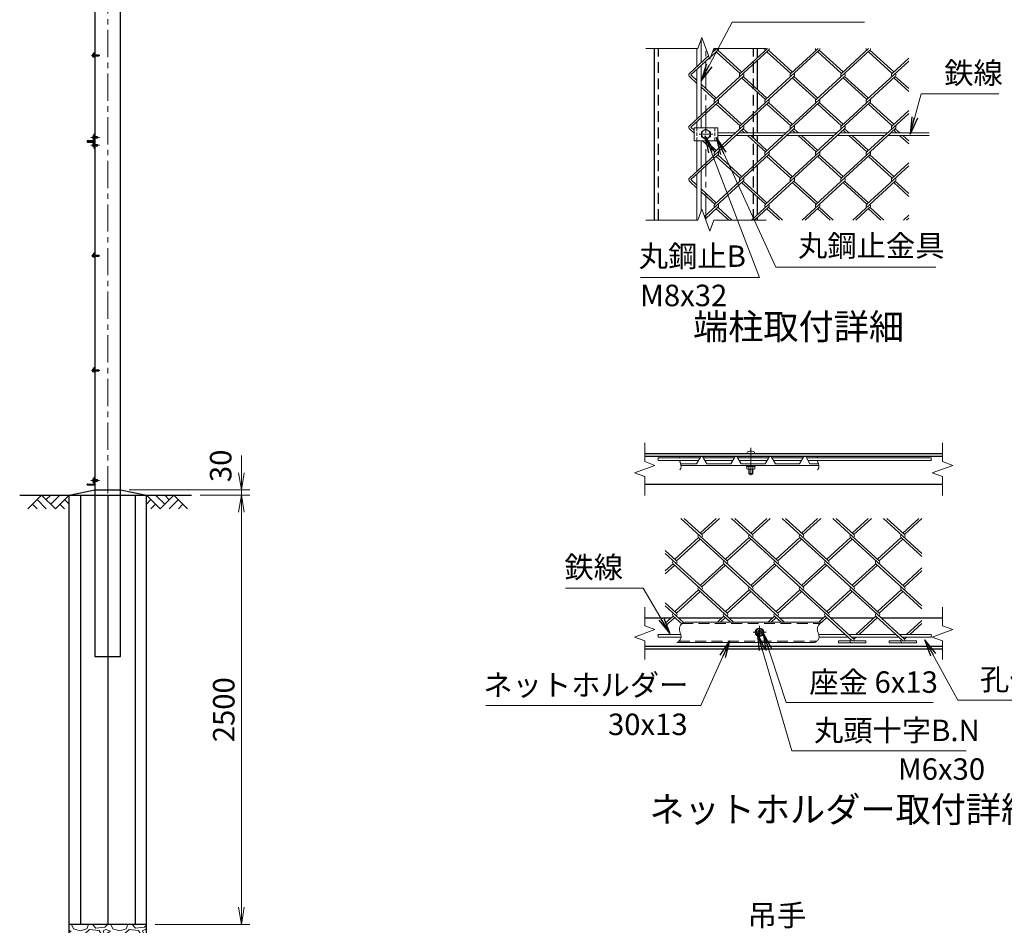
# Model space of a CAD drawing. Units: millimetres. Extents: x 0 to 21000, y 0 to 14850.
# Drawn here: x 9542 to 15271, y 2645 to 7919 of the extents above; entities that cross this region are included whole.
import ezdxf
from ezdxf.enums import TextEntityAlignment as Align

# ---------------------------------------------------------------- set-up
doc = ezdxf.new("R2010")
doc.units = ezdxf.units.MM
doc.header["$LTSCALE"] = 5
doc.header["$MEASUREMENT"] = 0
doc.header["$PDMODE"] = 35
doc.linetypes.add('CENTER', pattern=[50.8, 31.75, -6.35, 6.35, -6.35])
doc.linetypes.add('DASHED', pattern=[19.05, 12.7, -6.35])
doc.layers.get('Defpoints').update_dxf_attribs({"color": 8})
for name, color, linetype in [('D-BGD', 7, 'Continuous'), ('D-STR1', 1, 'Continuous'), ('D-STR4', 7, 'Continuous')]:
    doc.layers.add(name, color=color, linetype=linetype)
for name, color, linetype, lineweight in [('D-BMK', 2, 'CENTER', 13), ('D-DCR-HCH', 7, 'Continuous', 13), ('D-STR-DIM', 7, 'Continuous', 13), ('D-STR-TXT', 7, 'Continuous', 13), ('D-STR2', 7, 'Continuous', 13), ('D-STR3', 3, 'Continuous', 13), ('D-TTL-TXT', 7, 'Continuous', 13)]:
    doc.layers.add(name, color=color, linetype=linetype, lineweight=lineweight)
doc.styles.add('ゴシック', font='txt')
doc.dimstyles.new('STYLE', dxfattribs={"dimscale": 50, "dimtxt": 2.5, "dimasz": 2, "dimexe": 1, "dimexo": 1, "dimgap": 0.8, "dimtad": 1, "dimdsep": 46, "dimtxsty": 'ゴシック', "dimblk": 'OPEN', "dimcen": 1e-08, "dimclrd": 256, "dimclre": 256, "dimclrt": 256, "dimadec": 0, "dimazin": 2, "dimtfac": 1, "dimtmove": 2, "dimatfit": 3, "dimldrblk": 'OPEN', "dimfxl": 0, "dimtolj": 1, "dimtzin": 0, "dimlwd": -1, "dimlwe": -1, "dimarcsym": 0})

# ---------------------------------------------------------------- blocks, each defined once
blk = doc.blocks.new('_Open')
at = {"color": 0, "linetype": 'ByBlock', "lineweight": -2}
for p, q in [((-1, 0.167), (0, 0)), ((-1, -0.167), (0, 0)), ((0, 0), (-1, 0))]:
    blk.add_line(p, q, dxfattribs=at)
blk = doc.blocks.new('*D22')
at = {"layer": 'D-STR-DIM'}
for p, q in [((10591.5, 5150.7), (10881.5, 5150.7)), ((10831.5, 2750.7), (10831.5, 5050.7)), ((10329, 2650.7), (10881.5, 2650.7))]:
    blk.add_line(p, q, dxfattribs=at)
at = {"layer": 'Defpoints', "color": 0}
for p in [(10541.5, 5150.7), (10831.5, 5150.7), (10279, 2650.7)]:
    blk.add_point(p, dxfattribs=at)
at = {"layer": 'D-STR-DIM', "xscale": 100, "yscale": 100, "zscale": 100}
for p, rotation in [((10831.5, 5150.7), 90), ((10831.5, 2650.7), 270)]:
    blk.add_blockref('_Open', p, dxfattribs=dict(at, rotation=rotation))
at = {"layer": 'D-STR-DIM', "insert": (10729, 3900.7), "char_height": 125, "attachment_point": 5, "rotation": 90, "style": 'ゴシック'}
blk.add_mtext('\\A1;2500', dxfattribs=at)
blk = doc.blocks.new('*D23')
at = {"layer": 'D-STR-DIM'}
for p, q in [((10831.5, 5280.7), (10831.5, 5380.7)), ((10179, 5180.7), (10881.5, 5180.7)), ((10831.5, 5150.7), (10831.5, 5180.7)), ((10591.5, 5150.7), (10881.5, 5150.7)), ((10831.5, 5050.7), (10831.5, 4950.7))]:
    blk.add_line(p, q, dxfattribs=at)
at = {"layer": 'Defpoints', "color": 0}
for p in [(10129, 5180.7), (10831.5, 5180.7), (10541.5, 5150.7)]:
    blk.add_point(p, dxfattribs=at)
at = {"layer": 'D-STR-DIM', "xscale": 100, "yscale": 100, "zscale": 100}
for p, rotation in [((10831.5, 5180.7), 270), ((10831.5, 5150.7), 90)]:
    blk.add_blockref('_Open', p, dxfattribs=dict(at, rotation=rotation))
at = {"layer": 'D-STR-DIM', "insert": (10711.3, 5320.8), "char_height": 125, "attachment_point": 5, "rotation": 90, "style": 'ゴシック'}
blk.add_mtext('\\A1;30', dxfattribs=at)

msp = doc.modelspace()

# ---------------------------------------------------------------- hatches: boundary and pattern name
at = {"layer": 'D-DCR-HCH'}
h = msp.add_hatch(dxfattribs=at)
h.set_pattern_fill('GRAVEL', color=256, scale=230)
h.set_pattern_definition([(228.01279, (18107.155, 15995.35), (-1840, -2070), [30.9433, -3063.3903]), (184.96974, (18086.455, 15972.349), (2760, 230), [53.0996, -5256.8627]), (132.51045, (18033.555, 15967.75), (2300, -2530), [37.4412, -3706.6875]), (267.27369, (17943.855, 15910.249), (230, 4600), [48.3547, -4787.1183]), (292.833654, (17941.555, 15861.949), (-1150, 2760), [47.4156, -4694.1558]), (357.27369, (17959.955, 15818.249), (-4600, 230), [48.3547, -4787.1183]), (37.69424, (18008.2545, 15815.949), (-2990, -2300), [63.9467, -6330.7152]), (72.25533, (18058.8545, 15855.049), (1610, 5060), [60.3722, -5976.854]), (121.429566, (18077.255, 15912.549), (-1840, 2990), [48.5185, -4803.3368]), (175.23636, (18051.955, 15953.95), (2530, -230), [55.3914, -2714.1754]), (222.39744, (17996.7545, 15958.5494), (-2760, -2530), [71.633, -7091.6763]), (138.81407, (18171.555, 15907.95), (-1610, 1380), [24.4492, -2420.4843]), (171.469234, (18153.155, 15924.049), (2990, -460), [46.5145, -4604.9476]), (225, (18107.15, 15930.95), (-3e-14, -230), [32.5268, -292.7423]), (203.1986, (18091.055, 15958.55), (1150, 460), [17.5163, -1734.1115]), (291.8014, (18074.955, 15951.65), (-230, 690), [24.7717, -1213.8162]), (30.96376, (18084.155, 15928.65), (690, 460), [40.2337, -1300.8853]), (161.56505, (18118.655, 15949.35), (460, -230), [29.093, -698.231]), (16.38954, (17941.555, 15951.65), (2300, 690), [40.756, -4034.8544]), (70.34618, (17980.655, 15963.15), (-920, -2530), [34.192, -3385.0038]), (293.1986, (18118.655, 15995.35), (-460, 1150), [35.0324, -1716.5954]), (343.61046, (18132.455, 15963.15), (-2300, 690), [40.756, -4034.8544]), (339.44395, (17941.555, 15809.05), (-1150, 460), [39.3024, -1925.8185]), (294.77514, (17978.355, 15795.25), (-1150, 2530), [32.931, -3260.168]), (66.8014, (18120.955, 15765.35), (460, 1150), [35.0324, -1716.5954]), (17.35402, (18134.755, 15797.55), (-2990, -920), [38.555, -3816.9474]), (69.44395, (18008.255, 15765.35), (-460, -1150), [19.6512, -1945.4697]), (101.30993, (18107.155, 15765.35), (-230, 920), [11.7277, -1161.0468]), (165.96376, (18104.855, 15776.85), (690, -230), [47.4156, -900.8986]), (186.00901, (18058.855, 15788.35), (2300, 230), [43.9415, -4350.2023]), (303.69007, (18084.155, 15907.95), (-230, 460), [33.171, -796.1057]), (353.157227, (18102.5545, 15880.349), (3910, -460), [57.9126, -5733.3394]), (60.9454, (18160.055, 15873.45), (-920, -1610), [23.68, -2344.315]), (90, (18171.55, 15894.15), (-230, 230), [13.8, -216.2]), (120.25644, (18054.255, 15795.25), (920, -1610), [31.9525, -3163.3096]), (48.01279, (18038.155, 15822.85), (1840, 2070), [61.8866, -3032.447]), (0, (18079.55, 15868.85), (230, 230), [59.8, -170.2]), (325.30485, (18139.355, 15868.85), (2300, -1610), [36.3662, -3600.253]), (254.0546, (18169.255, 15848.15), (-230, -920), [33.4885, -1640.9368]), (207.645975, (18160.0545, 15815.949), (-4370, -2300), [54.525, -5397.979]), (175.42608, (18111.7545, 15790.649), (-2990, 230), [57.6838, -5710.687])])
h.paths.add_polyline_path([(10054.043, 2450.705), (10279.043, 2550.705), (10279.043, 2650.705), (9829.043, 2650.705), (9829.043, 2550.705)])

# ---------------------------------------------------------------- linework, layer by layer
at = {"layer": 'D-BGD'}
for p, q in [((9541.543, 5150.705), (10541.543, 5150.705)), ((10279.043, 2650.705), (9829.043, 2650.705))]:
    msp.add_line(p, q, dxfattribs=at)
at = {"layer": 'D-BMK'}
for p, q in [((10054.043, 4144.705), (10054.043, 13276.705)), ((13535.034, 6751.841), (13535.034, 7751.841)), ((9958.716, 7710.705), (10008.716, 7710.705)), ((13495.034, 7251.841), (13575.034, 7251.841)), ((9958.716, 6544.705), (10008.716, 6544.705)), ((9958.716, 5876.705), (10008.716, 5876.705)), ((13796.284, 5425.849), (13796.284, 5253.28)), ((13847.381, 4313.91), (13847.381, 4388.91)), ((13884.881, 4351.41), (13809.881, 4351.41))]:
    msp.add_line(p, q, dxfattribs=at)
at = {"layer": 'D-BMK', "ltscale": 0.5}
for p, q in [((10005.944, 7233.705), (9955.944, 7233.705)), ((10005.944, 7187.705), (9955.944, 7187.705)), ((10005.944, 5235.705), (9955.944, 5235.705))]:
    msp.add_line(p, q, dxfattribs=at)
at = {"layer": 'D-DCR-HCH'}
for p, q in [((9669.407, 5150.705), (9589.589, 5070.887)), ((9642.801, 5124.099), (9696.257, 5070.887)), ((9669.407, 5150.705), (9749.225, 5070.887)), ((9696.013, 5124.099), (9722.619, 5150.705)), ((9722.619, 5097.493), (9775.831, 5150.705)), ((9749.225, 5070.887), (9829.043, 5150.705)), ((9802.437, 5124.099), (9829.043, 5097.614)), ((10358.861, 5070.887), (10279.043, 5150.705)), ((10305.649, 5124.099), (10279.043, 5097.614)), ((10385.467, 5097.493), (10332.255, 5150.705)), ((10438.679, 5150.705), (10358.861, 5070.887)), ((10412.212, 5123.96), (10385.467, 5150.705)), ((10465.285, 5124.099), (10411.829, 5070.887)), ((10438.679, 5150.705), (10518.497, 5070.887)), ((9616.195, 5097.493), (9642.923, 5070.887)), ((9775.831, 5097.493), (9802.559, 5070.887)), ((10332.255, 5097.493), (10305.527, 5070.887)), ((10491.891, 5097.493), (10465.163, 5070.887))]:
    msp.add_line(p, q, dxfattribs=at)
at = {"layer": 'D-STR-DIM'}
for p, q in [((13511.947, 7815.27), (13488.859, 7751.841)), ((13558.12, 7688.411), (13511.947, 7815.27)), ((13185.034, 7751.841), (13488.859, 7751.841)), ((13581.206, 7751.841), (13558.12, 7688.411)), ((13581.206, 7751.841), (13885.034, 7751.841)), ((13511.947, 6815.27), (13488.859, 6751.841)), ((13558.12, 6688.411), (13511.947, 6815.27)), ((13185.034, 6751.841), (13488.859, 6751.841)), ((13581.206, 6751.841), (13558.12, 6688.411)), ((13581.206, 6751.841), (13885.034, 6751.841)), ((13178.585, 5454.765), (13178.585, 5345.373)), ((14911.918, 5454.765), (14911.918, 5345.373)), ((13178.585, 5345.373), (13238.49, 5323.569)), ((14911.918, 5345.373), (14971.824, 5323.569)), ((13238.49, 5323.569), (13118.679, 5279.961)), ((13118.679, 5279.961), (13178.585, 5258.156)), ((14971.824, 5323.569), (14852.012, 5279.961)), ((14852.012, 5279.961), (14911.918, 5258.156)), ((13178.585, 5258.156), (13178.585, 5148.765)), ((14911.918, 5258.156), (14911.918, 5148.765)), ((13178.585, 4498.41), (13178.585, 4389.018)), ((14911.918, 4498.41), (14911.918, 4389.018)), ((13238.49, 4367.214), (13118.679, 4323.606)), ((13178.585, 4389.018), (13238.49, 4367.214)), ((14971.824, 4367.214), (14852.012, 4323.606)), ((14911.918, 4389.018), (14971.824, 4367.214)), ((13118.679, 4323.606), (13178.585, 4301.801)), ((13178.585, 4301.801), (13178.585, 4192.41)), ((14852.012, 4323.606), (14911.918, 4301.801)), ((14911.918, 4301.801), (14911.918, 4192.41))]:
    msp.add_line(p, q, dxfattribs=at)
for points in [[(13382.883, 5375.765), (13382.649, 5375.093), (13382.428, 5374.416), (13382.218, 5373.733), (13382.021, 5373.046), (13381.836, 5372.355), (13381.664, 5371.661), (13381.503, 5370.963), (13381.355, 5370.262), (13381.22, 5369.558), (13381.096, 5368.852), (13380.986, 5368.145)], [(13381.849, 5352.145), (13382.471, 5349.741), (13383.174, 5347.347), (13383.936, 5344.956), (13384.739, 5342.562), (13385.563, 5340.157), (13386.387, 5337.735), (13387.192, 5335.29), (13387.957, 5332.814), (13388.663, 5330.301), (13389.291, 5327.752), (13389.82, 5325.183), (13390.23, 5322.61), (13390.503, 5320.049), (13390.617, 5317.517), (13390.553, 5315.03), (13390.292, 5312.604), (13389.814, 5310.257), (13389.108, 5307.998), (13388.188, 5305.823), (13387.07, 5303.725), (13385.77, 5301.699), (13384.304, 5299.738), (13382.689, 5297.835)], [(14184.782, 5375.765), (14184.549, 5375.093), (14184.327, 5374.416), (14184.118, 5373.733), (14183.921, 5373.046), (14183.736, 5372.355), (14183.563, 5371.661), (14183.403, 5370.963), (14183.255, 5370.262), (14183.119, 5369.558), (14182.996, 5368.852), (14182.885, 5368.145)], [(14183.748, 5352.145), (14184.371, 5349.741), (14185.073, 5347.347), (14185.836, 5344.956), (14186.639, 5342.562), (14187.463, 5340.157), (14188.287, 5337.735), (14189.091, 5335.29), (14189.857, 5332.814), (14190.563, 5330.301), (14191.191, 5327.752), (14191.72, 5325.183), (14192.13, 5322.61), (14192.402, 5320.049), (14192.516, 5317.517), (14192.453, 5315.03), (14192.192, 5312.604), (14191.713, 5310.257), (14191.008, 5307.998), (14190.088, 5305.823), (14188.97, 5303.725), (14187.67, 5301.699), (14186.204, 5299.738), (14184.588, 5297.835)], [(13410.009, 4411.41), (13406.489, 4409.068), (13403.017, 4406.691), (13399.637, 4404.245), (13396.397, 4401.696), (13393.342, 4399.009), (13390.52, 4396.15), (13387.977, 4393.083), (13385.758, 4389.776), (13383.911, 4386.197), (13382.458, 4382.375), (13381.409, 4378.387), (13380.771, 4374.31), (13380.555, 4370.22), (13380.764, 4366.193), (13381.361, 4362.25), (13382.264, 4358.367), (13383.391, 4354.514), (13384.659, 4350.664), (13385.984, 4346.79), (13387.285, 4342.862), (13388.478, 4338.854), (13389.481, 4334.754), (13390.211, 4330.615), (13390.587, 4326.505), (13390.525, 4322.493), (13389.943, 4318.648), (13388.782, 4315.024), (13387.082, 4311.61), (13384.91, 4308.381), (13382.335, 4305.311), (13379.422, 4302.372), (13376.24, 4299.539), (13372.857, 4296.786), (13369.338, 4294.085), (13365.752, 4291.41)], [(14212.682, 4411.41), (14209.163, 4409.068), (14205.69, 4406.691), (14202.31, 4404.245), (14199.07, 4401.696), (14196.016, 4399.009), (14193.193, 4396.15), (14190.65, 4393.083), (14188.432, 4389.776), (14186.584, 4386.197), (14185.131, 4382.375), (14184.082, 4378.387), (14183.445, 4374.31), (14183.228, 4370.22), (14183.437, 4366.193), (14184.034, 4362.25), (14184.938, 4358.367), (14186.064, 4354.514), (14187.332, 4350.664), (14188.658, 4346.79), (14189.958, 4342.862), (14191.152, 4338.854), (14192.155, 4334.754), (14192.885, 4330.615), (14193.26, 4326.505), (14193.198, 4322.493), (14192.616, 4318.648), (14191.455, 4315.024), (14189.755, 4311.61), (14187.584, 4308.381), (14185.008, 4305.311), (14182.096, 4302.372), (14178.914, 4299.539), (14175.53, 4296.786), (14172.011, 4294.085), (14168.425, 4291.41)]]:
    msp.add_lwpolyline(points, dxfattribs=at)
for centre, start, end in [((13261.568, 5364.145), 135.1814591, 224.8185409), ((13261.568, 5356.145), 135.1814591, 224.8185409), ((13253.517, 5364.145), 315.1814591, 44.8185409), ((14850.693, 5356.145), 135.1814591, 224.8185409), ((14842.642, 5364.145), 315.1814591, 44.8185409), ((14842.642, 5356.145), 315.1814591, 44.8185409), ((13261.568, 4335.277), 135.1814591, 224.8185409), ((13261.568, 4327.277), 135.1814591, 224.8185409), ((13253.517, 4335.277), 315.1814591, 44.8185409), ((14850.693, 4327.277), 135.1814591, 224.8185409), ((14842.642, 4335.277), 315.1814591, 44.8185409), ((14842.642, 4327.277), 315.1814591, 44.8185409)]:
    msp.add_arc(centre, 5.675, start, end, dxfattribs=at)
at = {"layer": 'D-STR1'}
for p, q in [((9979.043, 13210.705), (9979.043, 4210.705)), ((10129.043, 4210.705), (10129.043, 13210.705)), ((13235.034, 6751.841), (13235.034, 7751.841)), ((13835.034, 7698.964), (13835.034, 7751.841)), ((13835.034, 7513.284), (13835.034, 7682.037)), ((13835.034, 7394.439), (13835.034, 7495.923)), ((13835.034, 7259.841), (13835.034, 7377.078)), ((9975.043, 7219.205), (9975.043, 7252.705)), ((9978.043, 7255.705), (9979.043, 7255.705)), ((9979.043, 7215.705), (9979.043, 7255.705)), ((13835.034, 7208.325), (13835.034, 7243.841)), ((9934.043, 7210.705), (9934.043, 7211.705)), ((9934.043, 7210.705), (9974.043, 7210.705)), ((9934.043, 7210.705), (9934.043, 7209.705)), ((9934.043, 7210.705), (9974.043, 7210.705)), ((9937.043, 7214.705), (9970.543, 7214.705)), ((9937.043, 7206.705), (9970.543, 7206.705)), ((9975.043, 7202.205), (9975.043, 7168.705)), ((9978.043, 7165.705), (9979.043, 7165.705)), ((9979.043, 7205.705), (9979.043, 7165.705)), ((13835.034, 7089.481), (13835.034, 7190.964)), ((13835.034, 6903.367), (13835.034, 7072.12)), ((13835.034, 6784.523), (13835.034, 6886.006)), ((13835.034, 6751.841), (13835.034, 6767.161)), ((14911.918, 5391.765), (13178.585, 5391.765)), ((14911.918, 5375.765), (13178.585, 5375.765)), ((9937.043, 5214.705), (9970.543, 5214.705)), ((9975.043, 5219.205), (9975.043, 5252.705)), ((9978.043, 5255.705), (9979.043, 5255.705)), ((9979.043, 5215.705), (9979.043, 5255.705)), ((9934.043, 5210.705), (9934.043, 5211.705)), ((9934.043, 5210.705), (9974.043, 5210.705)), ((14911.918, 5211.765), (13178.585, 5211.765)), ((13178.585, 4435.41), (13332.945, 4435.41)), ((13351.892, 4435.41), (13356.365, 4435.41)), ((13375.312, 4435.41), (13627.856, 4435.41)), ((13646.802, 4435.41), (13651.276, 4435.41)), ((13670.223, 4435.41), (13922.767, 4435.41)), ((13941.713, 4435.41), (13946.187, 4435.41)), ((13964.66, 4435.41), (14217.678, 4435.41)), ((14236.624, 4435.41), (14241.098, 4435.41)), ((14259.571, 4435.41), (14512.589, 4435.41)), ((14531.535, 4435.41), (14536.009, 4435.41)), ((14554.956, 4435.41), (14911.918, 4435.41)), ((13178.585, 4271.41), (14911.918, 4271.41)), ((13178.585, 4255.41), (14911.918, 4255.41)), ((9979.043, 4210.705), (10129.043, 4210.705))]:
    msp.add_line(p, q, dxfattribs=at)
at = {"layer": 'D-STR1', "linetype": 'DASHED'}
for p, q in [((13259.034, 6751.841), (13259.034, 7751.841)), ((13811.034, 6751.841), (13811.034, 7751.841))]:
    msp.add_line(p, q, dxfattribs=at)
at = {"layer": 'D-STR1'}
for centre, radius, start, end in [((9978.043, 7252.705), 3, 90, 180), ((9937.043, 7211.705), 3, 90, 180), ((9937.043, 7209.705), 3, 180, 270), ((9970.543, 7219.205), 4.5, 270, 0), ((9970.543, 7202.205), 4.5, 0, 90), ((9974.043, 7215.705), 5, 270, 0), ((9974.043, 7205.705), 5, 0, 90), ((9978.043, 7168.705), 3, 180, 270), ((9937.043, 5211.705), 3, 90, 180), ((9970.543, 5219.205), 4.5, 270, 0), ((9974.043, 5215.705), 5, 270, 0), ((9978.043, 5252.705), 3, 90, 180)]:
    msp.add_arc(centre, radius, start, end, dxfattribs=at)
at = {"layer": 'D-STR2'}
for p, q in [((13604.971, 7741.459), (13563.645, 7703.591)), ((13597.828, 7751.841), (13572.889, 7728.989)), ((13899.882, 7741.459), (13586.024, 7453.862)), ((13742.953, 7615.021), (13604.971, 7741.459)), ((13892.739, 7751.841), (13733.717, 7606.124)), ((14194.793, 7741.459), (13880.935, 7453.862)), ((14037.864, 7615.021), (13899.882, 7741.459)), ((14187.65, 7751.841), (14028.628, 7606.124)), ((14489.68, 7741.437), (14175.846, 7453.862)), ((14332.775, 7615.021), (14194.793, 7741.459)), ((14482.087, 7751.841), (14323.302, 7606.341)), ((14627.686, 7615.021), (14489.703, 7741.459)), ((13550.739, 7708.692), (13438.806, 7606.124)), ((13555.359, 7695.998), (13448.042, 7597.66)), ((13733.48, 7606.341), (13595.497, 7732.778)), ((14028.391, 7606.341), (13890.408, 7732.778)), ((14323.302, 7606.341), (14185.319, 7732.778)), ((14618.213, 7606.341), (14480.23, 7732.778)), ((14715.034, 7695.061), (14618.213, 7606.341)), ((14715.034, 7677.7), (14470.757, 7453.862)), ((13752.426, 7588.98), (13438.569, 7301.382)), ((13483.034, 7548.235), (13440.69, 7587.036)), ((13483.034, 7565.596), (13448.042, 7597.66)), ((14047.337, 7588.98), (13733.48, 7301.382)), ((13880.935, 7453.862), (13742.953, 7580.299)), ((13890.408, 7462.542), (13752.426, 7588.98)), ((14342.248, 7588.98), (14028.391, 7301.382)), ((14175.846, 7453.862), (14037.864, 7580.299)), ((14185.319, 7462.542), (14047.337, 7588.98)), ((14637.159, 7588.98), (14323.302, 7301.382)), ((14470.757, 7453.862), (14332.775, 7580.299)), ((14480.23, 7462.542), (14342.248, 7588.98)), ((14715.034, 7500.259), (14627.686, 7580.299)), ((14715.034, 7517.621), (14637.159, 7588.98)), ((13595.497, 7462.542), (13507.034, 7543.604)), ((13586.024, 7453.862), (13507.034, 7526.243)), ((13604.971, 7436.5), (13448.042, 7292.702)), ((13899.882, 7436.5), (13586.024, 7148.903)), ((13733.48, 7301.382), (13595.497, 7427.82)), ((13742.953, 7310.063), (13604.971, 7436.5)), ((14194.793, 7436.5), (13880.935, 7148.903)), ((14028.391, 7301.382), (13890.408, 7427.82)), ((14037.864, 7310.063), (13899.882, 7436.5)), ((14489.703, 7436.5), (14175.846, 7148.903)), ((14323.3, 7301.384), (14185.319, 7427.82)), ((14332.775, 7310.063), (14194.793, 7436.5)), ((14618.213, 7301.382), (14481.056, 7427.063)), ((14627.686, 7310.063), (14489.703, 7436.5)), ((14715.034, 7372.741), (14470.757, 7148.903)), ((14715.034, 7390.103), (14618.213, 7301.382)), ((13752.426, 7284.021), (13438.569, 6996.424)), ((13466.234, 7258.671), (13440.69, 7282.078)), ((13466.234, 7276.032), (13448.042, 7292.702)), ((14047.337, 7284.021), (13733.48, 6996.424)), ((13778.815, 7259.841), (13752.426, 7284.021)), ((14342.248, 7284.021), (14028.391, 6996.424)), ((14073.726, 7259.841), (14047.337, 7284.021)), ((14637.159, 7284.021), (14323.302, 6996.424)), ((14368.637, 7259.841), (14342.246, 7284.023)), ((14663.547, 7259.841), (14637.159, 7284.021)), ((13759.868, 7259.841), (13742.953, 7275.341)), ((13880.935, 7148.903), (13777.329, 7243.841)), ((13890.408, 7157.584), (13796.276, 7243.841)), ((14054.779, 7259.841), (14037.864, 7275.341)), ((14175.846, 7148.903), (14072.24, 7243.841)), ((14185.319, 7157.584), (14091.187, 7243.841)), ((14349.69, 7259.841), (14332.775, 7275.341)), ((14470.757, 7148.903), (14367.151, 7243.841)), ((14480.23, 7157.584), (14386.097, 7243.841)), ((14644.601, 7259.841), (14627.686, 7275.341)), ((14715.034, 7195.301), (14662.062, 7243.841)), ((14715.034, 7212.662), (14681.008, 7243.841)), ((13586.024, 7148.903), (13515.157, 7213.841)), ((13595.497, 7157.584), (13534.104, 7213.841)), ((13604.971, 7131.542), (13448.042, 6987.743)), ((13899.882, 7131.542), (13586.024, 6843.945)), ((13733.48, 6996.424), (13595.497, 7122.861)), ((13742.953, 7005.104), (13604.971, 7131.542)), ((14194.793, 7131.542), (13880.935, 6843.945)), ((14028.391, 6996.424), (13890.408, 7122.861)), ((14037.864, 7005.104), (13899.882, 7131.542)), ((14489.703, 7131.542), (14175.846, 6843.945)), ((14323.302, 6996.424), (14185.319, 7122.861)), ((14332.775, 7005.104), (14194.793, 7131.542)), ((14618.213, 6996.424), (14480.23, 7122.861)), ((14627.686, 7005.104), (14489.703, 7131.542)), ((14715.034, 7067.783), (14470.757, 6843.945)), ((14715.034, 7085.144), (14618.213, 6996.424)), ((13483.034, 6938.318), (13440.69, 6977.119)), ((13483.034, 6955.679), (13448.042, 6987.743)), ((13595.497, 6852.625), (13507.034, 6933.687)), ((13752.426, 6979.063), (13527.386, 6772.852)), ((13880.935, 6843.945), (13742.953, 6970.382)), ((13890.408, 6852.625), (13752.426, 6979.063)), ((14047.337, 6979.063), (13799.368, 6751.841)), ((14175.846, 6843.945), (14037.864, 6970.382)), ((14185.319, 6852.625), (14047.337, 6979.063)), ((14342.248, 6979.063), (14094.279, 6751.841)), ((14470.757, 6843.945), (14332.775, 6970.382)), ((14480.23, 6852.625), (14342.248, 6979.063)), ((14637.159, 6979.063), (14389.189, 6751.841)), ((14715.034, 6890.342), (14627.686, 6970.382)), ((14715.034, 6907.704), (14637.159, 6979.063)), ((13586.024, 6843.945), (13507.034, 6916.326)), ((13604.971, 6826.584), (13532.125, 6759.833)), ((13686.538, 6751.841), (13604.971, 6826.584)), ((13899.882, 6826.584), (13818.314, 6751.841)), ((13981.449, 6751.841), (13899.882, 6826.584)), ((14194.793, 6826.584), (14113.225, 6751.841)), ((14276.36, 6751.841), (14194.793, 6826.584)), ((14489.703, 6826.584), (14408.136, 6751.841)), ((14571.271, 6751.841), (14489.703, 6826.584)), ((13667.592, 6751.841), (13595.497, 6817.903)), ((13962.503, 6751.841), (13890.408, 6817.903)), ((14257.414, 6751.841), (14185.319, 6817.903)), ((14552.325, 6751.841), (14480.23, 6817.903)), ((14715.034, 6780.186), (14684.1, 6751.841)), ((14715.034, 6762.825), (14703.047, 6751.841)), ((13658.299, 4768.221), (13389.016, 5014.974)), ((13510.844, 4920.701), (13407.963, 5014.974)), ((13594.779, 5014.974), (13501.371, 4929.381)), ((13613.725, 5014.974), (13510.844, 4920.701)), ((13953.21, 4768.221), (13683.927, 5014.974)), ((13805.755, 4920.701), (13702.873, 5014.974)), ((13889.69, 5014.974), (13796.282, 4929.381)), ((13908.636, 5014.974), (13805.753, 4920.699)), ((14248.121, 4768.221), (13978.838, 5014.974)), ((14100.666, 4920.701), (13997.784, 5014.974)), ((14184.601, 5014.974), (14091.193, 4929.381)), ((14203.547, 5014.974), (14100.666, 4920.701)), ((14543.009, 4768.243), (14273.749, 5014.974)), ((14395.577, 4920.701), (14292.695, 5014.974)), ((14479.512, 5014.974), (14386.104, 4929.381)), ((14498.458, 5014.974), (14395.577, 4920.701)), ((14791.916, 4810.398), (14568.66, 5014.974)), ((14690.464, 4920.722), (14587.606, 5014.974)), ((14774.375, 5014.974), (14680.991, 4929.403)), ((14791.916, 5013.686), (14690.464, 4920.722)), ((13491.898, 4903.339), (13353.915, 4776.902)), ((13501.371, 4894.659), (13363.388, 4768.221)), ((13805.755, 4615.742), (13491.898, 4903.339)), ((13786.806, 4903.338), (13648.826, 4776.902)), ((13796.282, 4894.659), (13658.299, 4768.221)), ((14100.666, 4615.742), (13786.808, 4903.339)), ((14081.719, 4903.339), (13944.563, 4777.659)), ((14091.193, 4894.659), (13953.21, 4768.221)), ((14395.553, 4615.764), (14081.719, 4903.339)), ((14376.63, 4903.339), (14238.648, 4776.902)), ((14386.104, 4894.659), (14248.121, 4768.221)), ((14690.464, 4615.764), (14376.63, 4903.339)), ((14671.518, 4903.361), (14533.535, 4776.924)), ((14680.991, 4894.68), (14543.009, 4768.243)), ((14791.916, 4793.037), (14671.518, 4903.361)), ((13363.388, 4768.221), (13298.582, 4827.605)), ((13510.844, 4615.742), (13298.582, 4810.244)), ((13344.442, 4750.86), (13298.582, 4708.838)), ((13353.915, 4742.18), (13298.582, 4691.476)), ((13658.299, 4463.263), (13344.442, 4750.86)), ((13639.353, 4750.86), (13501.371, 4624.423)), ((13648.826, 4742.18), (13510.844, 4615.742)), ((13953.187, 4463.285), (13639.353, 4750.86)), ((13934.264, 4750.86), (13796.282, 4624.423)), ((13943.737, 4742.18), (13805.755, 4615.742)), ((14248.098, 4463.285), (13934.264, 4750.86)), ((14229.175, 4750.86), (14091.193, 4624.423)), ((14238.648, 4742.18), (14100.666, 4615.742)), ((14543.009, 4463.285), (14229.175, 4750.86)), ((14524.062, 4750.882), (14386.906, 4625.201)), ((14533.535, 4742.201), (14395.553, 4615.764)), ((14791.916, 4505.439), (14524.062, 4750.882)), ((14791.916, 4726.088), (14680.991, 4624.444)), ((14791.916, 4708.727), (14690.464, 4615.764)), ((13491.898, 4598.381), (13353.915, 4471.944)), ((13501.371, 4589.7), (13363.388, 4463.263)), ((13696.414, 4411.41), (13492.134, 4598.598)), ((13786.808, 4598.381), (13648.826, 4471.944)), ((13796.282, 4589.7), (13658.299, 4463.263)), ((13990.851, 4411.41), (13786.808, 4598.381)), ((14081.719, 4598.381), (13943.737, 4471.944)), ((14091.193, 4589.7), (13953.21, 4463.263)), ((14395.553, 4310.805), (14081.719, 4598.381)), ((14376.844, 4598.62), (14238.624, 4471.965)), ((14386.317, 4589.939), (14248.098, 4463.285)), ((14690.701, 4311.022), (14376.844, 4598.62)), ((14671.755, 4598.62), (14533.535, 4471.965)), ((14681.228, 4589.939), (14543.009, 4463.285)), ((14791.916, 4488.512), (14671.755, 4598.62)), ((13363.388, 4463.263), (13298.582, 4522.647)), ((13405.091, 4408.122), (13298.582, 4505.72)), ((13344.655, 4446.14), (13298.582, 4403.922)), ((13354.129, 4437.46), (13298.582, 4386.561)), ((13394.721, 4400.264), (13344.679, 4446.119)), ((13639.566, 4446.14), (13601.665, 4411.41)), ((13649.039, 4437.46), (13620.611, 4411.41)), ((13677.468, 4411.41), (13639.566, 4446.14)), ((13934.477, 4446.14), (13896.576, 4411.41)), ((13943.95, 4437.46), (13915.522, 4411.41)), ((13972.379, 4411.41), (13934.477, 4446.14)), ((14229.388, 4446.14), (14191.487, 4411.41)), ((14238.861, 4437.46), (14210.433, 4411.41)), ((14386.537, 4302.14), (14229.388, 4446.14)), ((14524.299, 4446.14), (14407.679, 4339.277)), ((14533.772, 4437.46), (14426.625, 4339.277)), ((14681.228, 4302.342), (14524.299, 4446.14)), ((14791.916, 4421.13), (14702.589, 4339.277)), ((14791.916, 4403.769), (14721.536, 4339.277)), ((14306.537, 4302.14), (14373.688, 4302.14)), ((14306.537, 4302.14), (14306.537, 4289.34)), ((14390.218, 4323.277), (14386.08, 4319.486)), ((14386.537, 4302.14), (14466.537, 4302.14)), ((14409.164, 4323.277), (14395.553, 4310.805)), ((14466.537, 4302.14), (14466.537, 4289.34)), ((14601.228, 4302.342), (14668.379, 4302.342)), ((14601.228, 4302.342), (14601.228, 4289.542)), ((14685.129, 4323.277), (14681.228, 4319.703)), ((14681.228, 4302.342), (14761.228, 4302.342)), ((14704.075, 4323.277), (14690.701, 4311.022)), ((14761.228, 4302.342), (14761.228, 4289.542)), ((14306.537, 4289.34), (14466.537, 4289.34)), ((14601.228, 4289.542), (14761.228, 4289.542))]:
    msp.add_line(p, q, dxfattribs=at)
for centre, start, end in [((13595.711, 7749.901), 171.3168389, 222.5), ((13595.711, 7749.901), 317.5, 8.6831611), ((13890.622, 7749.901), 171.3168389, 222.5), ((13890.622, 7749.901), 317.5, 8.6831611), ((14185.533, 7749.901), 171.3168389, 222.5), ((14185.533, 7749.901), 317.5, 8.6831611), ((14480.444, 7749.901), 171.3168389, 222.5), ((14480.444, 7749.901), 317.5, 8.6831611), ((13448.255, 7597.422), 137.5, 233.9270913), ((13743.166, 7597.422), 137.5, 222.5), ((13743.166, 7597.422), 317.5, 42.5), ((14038.077, 7597.422), 137.5, 222.5), ((14038.077, 7597.422), 317.5, 42.5), ((14332.988, 7597.422), 137.5, 222.5), ((14332.988, 7597.422), 317.5, 42.5), ((14627.899, 7597.422), 137.5, 222.5), ((14627.899, 7597.422), 317.5, 42.5), ((13595.497, 7445.181), 137.5, 222.5), ((13595.497, 7445.181), 317.5, 42.5), ((13890.408, 7445.181), 137.5, 222.5), ((13890.408, 7445.181), 317.5, 42.5), ((14185.319, 7445.181), 137.5, 222.5), ((14185.319, 7445.181), 317.5, 42.5), ((14480.23, 7445.181), 137.5, 222.5), ((14480.23, 7445.181), 317.5, 42.5), ((13448.255, 7292.463), 137.5, 233.9270913), ((13742.929, 7292.68), 137.5, 222.5), ((13742.929, 7292.68), 317.5, 42.5), ((14037.84, 7292.68), 137.5, 222.5), ((14037.84, 7292.68), 317.5, 42.5), ((14332.751, 7292.68), 137.5, 222.5), ((14332.751, 7292.68), 317.5, 42.5), ((14627.662, 7292.68), 137.5, 222.5), ((14627.662, 7292.68), 317.5, 42.5), ((13595.497, 7140.223), 137.5, 222.5), ((13595.497, 7140.223), 317.5, 42.5), ((13890.408, 7140.223), 137.5, 222.5), ((13890.408, 7140.223), 317.5, 42.5), ((14185.319, 7140.223), 137.5, 222.5), ((14185.319, 7140.223), 317.5, 42.5), ((14480.23, 7140.223), 137.5, 222.5), ((14480.23, 7140.223), 317.5, 42.5), ((13448.255, 6987.505), 137.5, 233.9270913), ((13742.929, 6987.722), 137.5, 222.5), ((13742.929, 6987.722), 317.5, 42.5), ((14037.84, 6987.722), 137.5, 222.5), ((14037.84, 6987.722), 317.5, 42.5), ((14333.012, 6987.526), 137.5, 222.5), ((14333.012, 6987.526), 317.5, 42.5), ((14627.923, 6987.526), 137.5, 222.5), ((14627.923, 6987.526), 317.5, 42.5), ((13595.497, 6835.264), 137.5, 222.5), ((13595.497, 6835.264), 317.5, 42.5), ((13890.645, 6835.047), 137.5, 222.5), ((13890.645, 6835.047), 317.5, 42.5), ((14185.556, 6835.047), 137.5, 222.5), ((14185.556, 6835.047), 317.5, 42.5), ((14480.467, 6835.047), 137.5, 222.5), ((14480.467, 6835.047), 317.5, 42.5), ((13501.347, 4912.042), 137.5, 222.5), ((13501.347, 4912.042), 317.5, 42.5), ((13796.258, 4912.042), 137.5, 222.5), ((13796.258, 4912.042), 317.5, 42.5), ((14091.169, 4912.042), 137.5, 222.5), ((14091.169, 4912.042), 317.5, 42.5), ((14386.08, 4912.042), 137.5, 222.5), ((14386.08, 4912.042), 317.5, 42.5), ((14680.991, 4912.042), 137.5, 222.5), ((14680.991, 4912.042), 317.5, 42.5), ((13353.915, 4759.541), 137.5, 222.5), ((13353.915, 4759.541), 317.5, 42.5), ((13648.826, 4759.541), 137.5, 222.5), ((13648.826, 4759.541), 317.5, 42.5), ((13943.737, 4759.541), 137.5, 222.5), ((13943.737, 4759.541), 317.5, 42.5), ((14238.861, 4759.779), 137.5, 222.5), ((14238.861, 4759.779), 317.5, 42.5), ((14533.772, 4759.779), 137.5, 222.5), ((14533.772, 4759.779), 317.5, 42.5), ((13501.584, 4607.3), 137.5, 222.5), ((13501.584, 4607.3), 317.5, 42.5), ((13796.495, 4607.3), 137.5, 222.5), ((13796.495, 4607.3), 317.5, 42.5), ((14091.406, 4607.3), 137.5, 222.5), ((14091.406, 4607.3), 317.5, 42.5), ((14386.317, 4607.3), 137.5, 222.5), ((14386.317, 4607.3), 317.5, 42.5), ((14681.228, 4607.3), 137.5, 222.5), ((14681.228, 4607.3), 317.5, 42.5), ((13354.129, 4454.821), 137.5, 222.5), ((13354.129, 4454.821), 317.5, 42.5), ((13649.039, 4454.821), 137.5, 222.5), ((13649.039, 4454.821), 317.5, 42.5), ((13943.95, 4454.821), 137.5, 222.5), ((13943.95, 4454.821), 317.5, 42.5), ((14238.861, 4454.821), 137.5, 222.5), ((14238.861, 4454.821), 317.5, 42.5), ((14533.772, 4454.821), 137.5, 222.5), ((14533.772, 4454.821), 317.5, 42.5), ((14386.537, 4302.14), 137.5, 275), ((14386.317, 4302.342), 359.1009527, 42.5), ((14681.228, 4302.342), 137.5, 265), ((14681.228, 4302.342), 0, 42.5)]:
    msp.add_arc(centre, 12.849, start, end, dxfattribs=at)
at = {"layer": 'D-STR3'}
for p, q in [((13507.034, 7801.771), (13507.034, 7668.643)), ((13483.034, 7751.841), (13483.034, 7646.651)), ((9965.743, 7717.005), (9966.439, 7718.21)), ((9965.743, 7717.005), (9965.743, 7704.405)), ((9965.743, 7704.405), (9966.439, 7703.199)), ((9971.043, 7718.21), (9966.439, 7718.21)), ((9971.043, 7714.457), (9966.439, 7714.457)), ((9971.043, 7706.952), (9966.439, 7706.952)), ((9971.043, 7703.199), (9966.439, 7703.199)), ((9971.043, 7723.705), (9971.043, 7703.705)), ((9971.043, 7718.21), (9971.043, 7703.199)), ((9974.043, 7726.705), (9979.043, 7726.705)), ((9974.043, 7723.205), (9974.043, 7704.205)), ((9974.043, 7714.705), (10001.843, 7714.705)), ((9974.043, 7713.955), (10002.593, 7713.955)), ((9974.043, 7707.455), (10002.593, 7707.455)), ((9974.043, 7706.705), (10001.843, 7706.705)), ((9974.043, 7700.705), (9979.043, 7700.705)), ((9974.543, 7723.705), (9979.043, 7723.705)), ((9974.543, 7703.705), (9979.043, 7703.705)), ((9979.043, 7726.705), (9979.043, 7723.705)), ((9979.043, 7703.705), (9979.043, 7700.705)), ((10001.843, 7714.705), (10003.043, 7713.505)), ((10001.843, 7714.705), (10001.843, 7706.705)), ((10001.843, 7706.705), (10003.043, 7707.905)), ((10003.043, 7713.505), (10003.043, 7707.905)), ((13483.034, 7629.724), (13483.034, 7342.127)), ((13507.034, 7651.716), (13507.034, 7364.119)), ((13507.034, 7346.758), (13507.034, 7289.841)), ((13466.234, 7289.841), (13603.834, 7289.841)), ((13466.234, 7289.841), (13466.234, 7213.841)), ((13483.034, 7324.766), (13483.034, 7289.841)), ((13509.034, 7266.852), (13535.034, 7281.863)), ((13535.034, 7281.863), (13561.034, 7266.852)), ((13603.834, 7289.841), (13603.834, 7213.841)), ((9968.043, 7241.955), (9968.946, 7243.52)), ((9968.043, 7241.955), (9968.043, 7225.455)), ((9968.043, 7225.455), (9968.946, 7223.89)), ((9968.946, 7243.52), (9975.043, 7243.52)), ((9968.946, 7238.612), (9975.043, 7238.612)), ((9968.946, 7228.797), (9975.043, 7228.797)), ((9968.946, 7223.89), (9975.043, 7223.89)), ((9975.043, 7243.52), (9975.043, 7223.89)), ((9979.043, 7238.705), (9993.543, 7238.705)), ((9979.043, 7237.805), (9994.443, 7237.805)), ((9979.043, 7229.605), (9994.443, 7229.605)), ((9979.043, 7228.705), (9993.543, 7228.705)), ((9993.543, 7238.705), (9993.543, 7228.705)), ((9993.543, 7238.705), (9995.043, 7237.205)), ((9993.543, 7228.705), (9995.043, 7230.205)), ((9995.043, 7237.205), (9995.043, 7230.205)), ((13509.034, 7236.829), (13509.034, 7266.852)), ((13535.034, 7221.818), (13509.034, 7236.829)), ((13561.034, 7236.829), (13535.034, 7221.818)), ((13561.034, 7266.852), (13561.034, 7236.829)), ((13603.834, 7259.841), (13707.091, 7259.841)), ((13603.834, 7243.841), (13689.63, 7243.841)), ((13708.577, 7243.841), (13984.541, 7243.841)), ((13726.038, 7259.841), (14002.002, 7259.841)), ((14003.488, 7243.841), (14279.452, 7243.841)), ((14020.949, 7259.841), (14296.913, 7259.841)), ((14298.399, 7243.841), (14574.363, 7243.841)), ((14315.86, 7259.841), (14591.824, 7259.841)), ((14593.31, 7243.841), (14835.034, 7243.841)), ((14610.77, 7259.841), (14835.034, 7259.841)), ((9968.043, 7195.955), (9968.946, 7197.52)), ((9968.043, 7195.955), (9968.043, 7179.455)), ((9968.043, 7179.455), (9968.946, 7177.89)), ((9968.946, 7197.52), (9975.043, 7197.52)), ((9968.946, 7192.612), (9975.043, 7192.612)), ((9968.946, 7182.797), (9975.043, 7182.797)), ((9968.946, 7177.89), (9975.043, 7177.89)), ((9975.043, 7197.52), (9975.043, 7177.89)), ((9979.043, 7192.705), (9993.543, 7192.705)), ((9979.043, 7191.805), (9994.443, 7191.805)), ((9979.043, 7183.605), (9994.443, 7183.605)), ((9979.043, 7182.705), (9993.543, 7182.705)), ((9993.543, 7192.705), (9993.543, 7182.705)), ((9993.543, 7192.705), (9995.043, 7191.205)), ((9993.543, 7182.705), (9995.043, 7184.205)), ((9995.043, 7191.205), (9995.043, 7184.205)), ((13466.234, 7213.841), (13603.834, 7213.841)), ((13483.034, 7037.169), (13483.034, 7213.841)), ((13507.034, 7059.16), (13507.034, 7213.841)), ((13483.034, 6751.841), (13483.034, 7019.807)), ((13507.034, 6801.771), (13507.034, 7041.799)), ((9965.743, 6551.005), (9966.439, 6552.21)), ((9965.743, 6551.005), (9965.743, 6538.405)), ((9965.743, 6538.405), (9966.439, 6537.199)), ((9971.043, 6552.21), (9966.439, 6552.21)), ((9971.043, 6548.457), (9966.439, 6548.457)), ((9971.043, 6540.952), (9966.439, 6540.952)), ((9971.043, 6537.199), (9966.439, 6537.199)), ((9971.043, 6557.705), (9971.043, 6537.705)), ((9971.043, 6552.21), (9971.043, 6537.199)), ((9974.043, 6560.705), (9979.043, 6560.705)), ((9974.043, 6557.205), (9974.043, 6538.205)), ((9974.043, 6548.705), (10001.843, 6548.705)), ((9974.043, 6547.955), (10002.593, 6547.955)), ((9974.043, 6541.455), (10002.593, 6541.455)), ((9974.043, 6540.705), (10001.843, 6540.705)), ((9974.043, 6534.705), (9979.043, 6534.705)), ((9974.543, 6557.705), (9979.043, 6557.705)), ((9974.543, 6537.705), (9979.043, 6537.705)), ((9979.043, 6560.705), (9979.043, 6557.705)), ((9979.043, 6537.705), (9979.043, 6534.705)), ((10001.843, 6548.705), (10003.043, 6547.505)), ((10001.843, 6548.705), (10001.843, 6540.705)), ((10001.843, 6540.705), (10003.043, 6541.905)), ((10003.043, 6547.505), (10003.043, 6541.905)), ((9965.743, 5883.005), (9966.439, 5884.21)), ((9965.743, 5883.005), (9965.743, 5870.405)), ((9965.743, 5870.405), (9966.439, 5869.199)), ((9971.043, 5884.21), (9966.439, 5884.21)), ((9971.043, 5880.457), (9966.439, 5880.457)), ((9971.043, 5872.952), (9966.439, 5872.952)), ((9971.043, 5869.199), (9966.439, 5869.199)), ((9971.043, 5889.705), (9971.043, 5869.705)), ((9971.043, 5884.21), (9971.043, 5869.199)), ((9974.043, 5892.705), (9979.043, 5892.705)), ((9974.043, 5889.205), (9974.043, 5870.205)), ((9974.043, 5880.705), (10001.843, 5880.705)), ((9974.043, 5879.955), (10002.593, 5879.955)), ((9974.043, 5873.455), (10002.593, 5873.455)), ((9974.043, 5872.705), (10001.843, 5872.705)), ((9974.043, 5866.705), (9979.043, 5866.705)), ((9974.543, 5889.705), (9979.043, 5889.705)), ((9974.543, 5869.705), (9979.043, 5869.705)), ((9979.043, 5892.705), (9979.043, 5889.705)), ((9979.043, 5869.705), (9979.043, 5866.705)), ((10001.843, 5880.705), (10003.043, 5879.505)), ((10001.843, 5880.705), (10001.843, 5872.705)), ((10001.843, 5872.705), (10003.043, 5873.905)), ((10003.043, 5879.505), (10003.043, 5873.905)), ((13775.284, 5397.873), (13775.284, 5391.765)), ((13775.284, 5391.765), (13817.284, 5391.765)), ((13817.284, 5397.873), (13817.284, 5391.765)), ((13500.674, 5368.145), (13257.543, 5368.145)), ((13491.436, 5352.145), (13257.543, 5352.145)), ((13387.912, 5332.965), (13480.363, 5332.965)), ((13480.363, 5332.965), (13505.073, 5375.765)), ((13540.363, 5332.965), (13515.652, 5375.765)), ((13520.052, 5368.145), (13700.674, 5368.145)), ((13529.289, 5352.145), (13691.436, 5352.145)), ((13540.363, 5332.965), (13680.363, 5332.965)), ((13680.363, 5332.965), (13705.073, 5375.765)), ((13740.363, 5332.965), (13715.652, 5375.765)), ((13720.052, 5368.145), (13900.674, 5368.145)), ((13729.289, 5352.145), (13891.436, 5352.145)), ((13740.363, 5332.965), (13880.363, 5332.965)), ((13880.363, 5332.965), (13905.073, 5375.765)), ((13940.363, 5332.965), (13915.652, 5375.765)), ((13920.052, 5368.145), (14100.674, 5368.145)), ((13929.289, 5352.145), (14091.436, 5352.145)), ((13940.363, 5332.965), (14080.363, 5332.965)), ((14080.363, 5332.965), (14105.073, 5375.765)), ((14140.363, 5332.965), (14115.652, 5375.765)), ((14120.052, 5368.145), (14846.668, 5368.145)), ((14129.289, 5352.145), (14846.668, 5352.145)), ((14140.363, 5332.965), (14189.812, 5332.965)), ((13390.062, 5323.765), (14191.962, 5323.765)), ((13771.284, 5323.765), (13771.284, 5317.365)), ((13771.284, 5317.365), (13821.284, 5317.365)), ((13773.19, 5317.365), (13773.19, 5303.382)), ((13819.378, 5317.365), (13773.19, 5317.365)), ((13776.684, 5301.365), (13773.19, 5303.382)), ((13815.884, 5301.365), (13776.684, 5301.365)), ((13784.284, 5301.365), (13784.284, 5275.765)), ((13784.284, 5275.765), (13788.284, 5271.765)), ((13808.284, 5275.765), (13784.284, 5275.765)), ((13784.737, 5317.365), (13784.737, 5303.382)), ((13786.684, 5301.365), (13786.684, 5273.365)), ((13804.284, 5271.765), (13788.284, 5271.765)), ((13808.284, 5275.765), (13804.284, 5271.765)), ((13805.884, 5301.365), (13805.884, 5273.365)), ((13807.831, 5317.365), (13807.831, 5303.382)), ((13808.284, 5301.365), (13808.284, 5275.765)), ((13815.884, 5301.365), (13819.378, 5303.382)), ((13819.378, 5317.365), (13819.378, 5303.382)), ((13821.284, 5323.765), (13821.284, 5317.365)), ((9968.043, 5243.955), (9968.946, 5245.52)), ((9968.043, 5243.955), (9968.043, 5227.455)), ((9968.043, 5227.455), (9968.946, 5225.89)), ((9968.946, 5245.52), (9975.043, 5245.52)), ((9968.946, 5240.612), (9975.043, 5240.612)), ((9968.946, 5230.797), (9975.043, 5230.797)), ((9968.946, 5225.89), (9975.043, 5225.89)), ((9975.043, 5245.52), (9975.043, 5225.89)), ((9979.043, 5240.705), (9993.543, 5240.705)), ((9979.043, 5239.805), (9994.443, 5239.805)), ((9979.043, 5231.605), (9994.443, 5231.605)), ((9979.043, 5230.705), (9993.543, 5230.705)), ((9993.543, 5240.705), (9993.543, 5230.705)), ((9993.543, 5240.705), (9995.043, 5239.205)), ((9993.543, 5230.705), (9995.043, 5232.205)), ((9995.043, 5239.205), (9995.043, 5232.205)), ((13410.009, 4411.41), (14212.682, 4411.41)), ((13835.834, 4371.41), (13824.287, 4351.41)), ((13858.928, 4371.41), (13835.834, 4371.41)), ((13870.475, 4351.41), (13858.928, 4371.41)), ((13388.361, 4339.277), (13257.543, 4339.277)), ((13390.575, 4323.277), (13257.543, 4323.277)), ((13824.287, 4351.41), (13835.834, 4331.41)), ((13835.834, 4331.41), (13858.928, 4331.41)), ((13858.928, 4331.41), (13870.475, 4351.41)), ((14191.034, 4339.277), (14346.009, 4339.277)), ((14193.249, 4323.277), (14363.47, 4323.277)), ((14364.481, 4339.277), (14640.92, 4339.277)), ((14381.942, 4323.277), (14658.381, 4323.277)), ((14659.866, 4339.277), (14846.668, 4339.277)), ((14677.327, 4323.277), (14846.668, 4323.277)), ((13365.752, 4291.41), (14168.425, 4291.41))]:
    msp.add_line(p, q, dxfattribs=at)
at = {"layer": 'D-STR3', "linetype": 'DASHED', "ltscale": 0.3}
for p, q in [((13483.034, 7289.841), (13483.034, 7213.841)), ((13587.034, 7289.841), (13587.034, 7213.841))]:
    msp.add_line(p, q, dxfattribs=at)
at = {"layer": 'D-STR3', "linetype": 'DASHED'}
for p, q in [((13397.024, 4402.21), (14199.698, 4402.21)), ((13377.483, 4300.61), (14180.156, 4300.61))]:
    msp.add_line(p, q, dxfattribs=at)
at = {"layer": 'D-STR3'}
for centre, radius in [((13535.034, 7251.841), 25), ((13847.381, 4351.41), 25), ((13847.381, 4351.41), 19.6), ((13847.381, 4351.41), 12), ((13847.381, 4351.41), 9.834)]:
    msp.add_circle(centre, radius, dxfattribs=at)
for centre, radius, start, end in [((9969.181, 7716.334), 3.323, 145.6158501, 214.3841499), ((9978.278, 7710.705), 12.419, 162.4120984, 197.5879016), ((9969.181, 7705.075), 3.323, 145.6158501, 214.3841499), ((9974.043, 7723.705), 3, 90, 180), ((9974.043, 7703.705), 3, 180, 270), ((9974.543, 7723.205), 0.5, 90, 180), ((9974.543, 7704.205), 0.5, 180, 270), ((9972.532, 7241.066), 4.345, 145.6157525, 214.3842475), ((9984.428, 7233.705), 16.241, 162.4120462, 197.5879538), ((9972.532, 7226.343), 4.345, 145.6157525, 214.3842475), ((9972.532, 7195.066), 4.345, 145.6157525, 214.3842475), ((9984.428, 7187.705), 16.241, 162.4120462, 197.5879538), ((9972.532, 7180.343), 4.345, 145.6157525, 214.3842475), ((9969.181, 6550.334), 3.323, 145.6158501, 214.3841499), ((9978.278, 6544.705), 12.419, 162.4120984, 197.5879016), ((9969.181, 6539.075), 3.323, 145.6158501, 214.3841499), ((9974.043, 6557.705), 3, 90, 180), ((9974.043, 6537.705), 3, 180, 270), ((9974.543, 6557.205), 0.5, 90, 180), ((9974.543, 6538.205), 0.5, 180, 270), ((9969.181, 5882.334), 3.323, 145.6158501, 214.3841499), ((9978.278, 5876.705), 12.419, 162.4120984, 197.5879016), ((9969.181, 5871.075), 3.323, 145.6158501, 214.3841499), ((9974.043, 5889.705), 3, 90, 180), ((9974.043, 5869.705), 3, 180, 270), ((9974.543, 5889.205), 0.5, 90, 180), ((9974.543, 5870.205), 0.5, 180, 270), ((13782.884, 5397.873), 7.6, 106.0728592, 180), ((13796.284, 5351.365), 56, 73.9271408, 106.0728592), ((13809.684, 5397.873), 7.6, 0, 73.9271408), ((13778.963, 5311.819), 10.223, 235.6158501, 304.3841499), ((13796.284, 5339.81), 38.214, 252.4120984, 287.5879016), ((13813.604, 5311.819), 10.223, 235.6158632, 304.3841461), ((9972.532, 5243.066), 4.345, 145.6157525, 214.3842475), ((9984.428, 5235.705), 16.241, 162.4120462, 197.5879538), ((9972.532, 5228.343), 4.345, 145.6157525, 214.3842475)]:
    msp.add_arc(centre, radius, start, end, dxfattribs=at)
at = {"layer": 'D-STR4'}
for p, q in [((9829.043, 5150.705), (9979.043, 5180.705)), ((9979.043, 5180.705), (10129.043, 5180.705)), ((10129.043, 5180.705), (10279.043, 5150.705)), ((9829.043, 2550.705), (9829.043, 5150.705)), ((9894.944, 5150.705), (9894.944, 2650.705)), ((10054.043, 5150.705), (10054.043, 2650.705)), ((10213.142, 5150.705), (10213.142, 2650.705)), ((10279.043, 2550.705), (10279.043, 5150.705))]:
    msp.add_line(p, q, dxfattribs=at)

# ---------------------------------------------------------------- texts
at = {"layer": 'D-STR-TXT', "style": 'ゴシック'}
for s, p in [('鉄線', (14921.43, 7546.057)), ('丸鋼止金具', (14070.954, 6540.027)), ('丸鋼止B', (13144.296, 6479.58)), ('M8x32', (13151.91, 6250.756)), ('鉄線', (12711.267, 4667.958)), ('ネットホルダー', (12239.29, 3982.166)), ('座金 6x13', (14136.877, 3999.164)), ('孔付胴縁', (15129.818, 4015.06)), ('30x13', (12965.103, 3753.099)), ('丸頭十字B.N', (14163.634, 3717.845)), ('M6x30', (14652.164, 3492.51)), ('吊手', (13777.581, 2640.787))]:
    msp.add_text(s, height=125, dxfattribs=at).set_placement(p)
at = {"layer": 'D-TTL-TXT', "style": 'ゴシック'}
for s, p in [('端柱取付詳細', (14074.204, 6112.316)), ('ネットホルダー取付詳細', (14331.267, 3300.621))]:
    msp.add_text(s, height=150, dxfattribs=at).set_placement(p, align=Align.MIDDLE)

# ---------------------------------------------------------------- dimensions: what is measured, and where the dimension line sits
at = {"layer": 'D-STR-DIM'}
dim = msp.add_linear_dim(base=(10831.522, 5180.705), p1=(10541.543, 5150.705), p2=(10129.043, 5180.705), angle=90, dimstyle='STYLE', dxfattribs=at)
dim.commit()
dim.dimension.update_dxf_attribs({"geometry": '*D23', "text_midpoint": (10711.332, 5320.837), "dimtype": 160})
dim = msp.add_linear_dim(base=(10831.522, 5150.705), p1=(10279.043, 2650.705), p2=(10541.543, 5150.705), angle=90, dimstyle='STYLE', dxfattribs=at)
dim.commit()
dim.dimension.update_dxf_attribs({"geometry": '*D22', "text_midpoint": (10729.022, 3900.705)})

# ---------------------------------------------------------------- leaders
at = {"layer": 'D-STR-TXT'}
for points in [[(13507.034, 7564.26), (13687.511, 7904.445), (14457.588, 7904.445)], [(14723.075, 7252.735), (14787.141, 7487.022), (15239.324, 7487.022)], [(13531.039, 7242.242), (13847.117, 6418.641), (13155.086, 6418.641)], [(13595.632, 7232.188), (13941.741, 6478.771), (14873.619, 6478.771)], [(13325.718, 4344.885), (13169.16, 4608.922), (12716.977, 4608.922)], [(13673.552, 4302.61), (13505.559, 3925.034), (12253.249, 3925.034)], [(13834.477, 4345.644), (14034.421, 3660.396), (15048.786, 3660.396)], [(13870.692, 4345.273), (14002.587, 3943.618), (14858.323, 3943.618)], [(14809.91, 4307.857), (15001.874, 3956.976), (15772.584, 3956.976)]]:
    msp.add_leader(points, dimstyle='STYLE', override={"dimgap": 0.8, "dimtad": 1}, dxfattribs=at)

doc.saveas('drawing.dxf')
